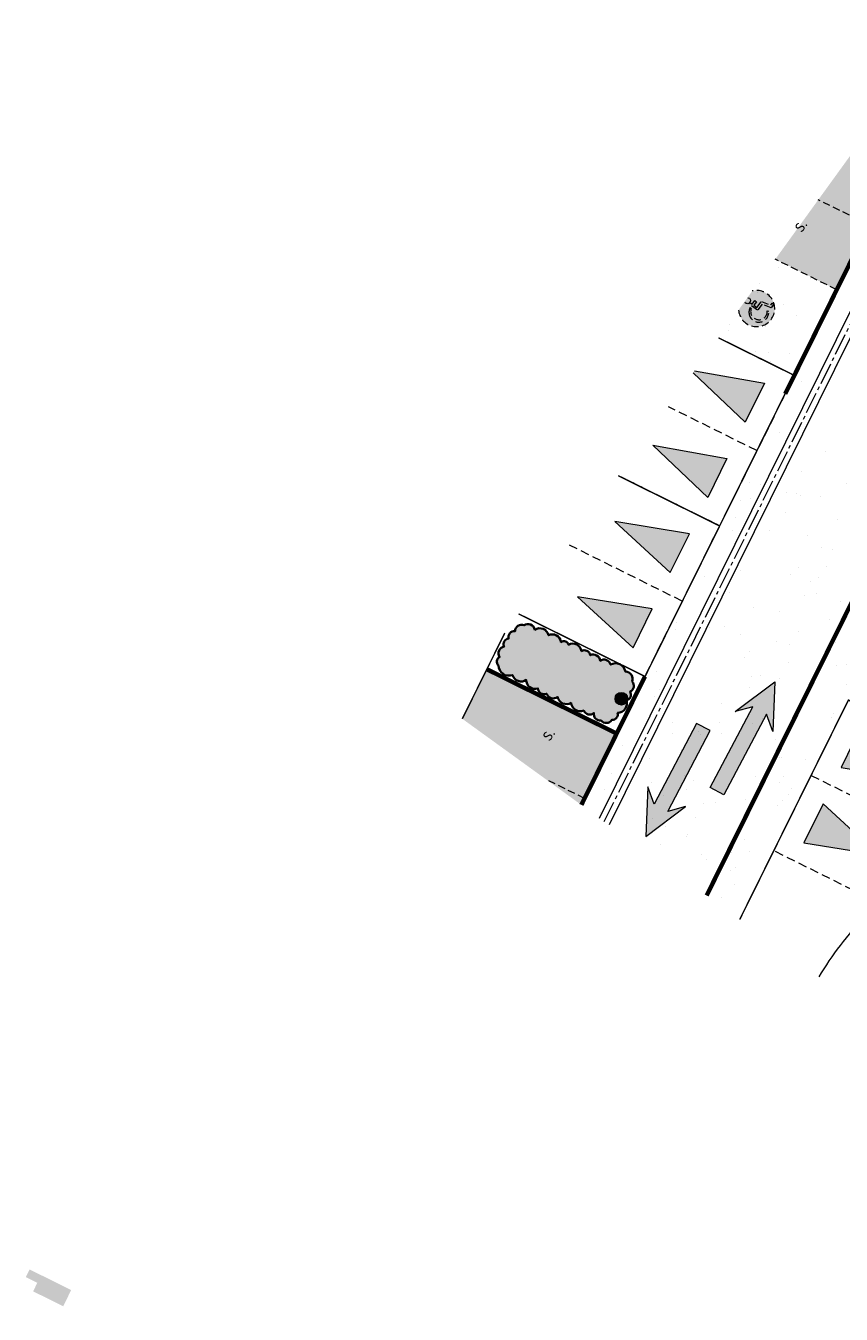
# Model space of a CAD drawing. Units: metres. Extents: x 1401786 to 1401938, y 5237300 to 5237735.
# Drawn here: x 1401786 to 1401814, y 5237328 to 5237373 of the extents above; entities that cross this region are included whole.
import ezdxf
from ezdxf.enums import TextEntityAlignment as Align

# ---------------------------------------------------------------- set-up
doc = ezdxf.new("R2010")
doc.units = ezdxf.units.M
doc.header["$LTSCALE"] = 2
for name, pattern in [('AXES2', [1.125, 0.75, -0.125, 0.125, -0.125]), ('CACHE2', [0.1875, 0.125, -0.0625]), ('INTERROMPU', [0.75, 0.5, -0.25]), ('{ Arrow }', [0])]:
    doc.linetypes.add(name, pattern=pattern)
doc.layers.get('0').update_dxf_attribs({"lineweight": 9})
for name, color, linetype, lineweight, true_color in [('Compo-bordure-bande résine', 7, 'CACHE2', 9, 0x74562a), ('Compo-hachure-dalle', 7, 'Continuous', 30, 0x70ae13), ('Compo-végétation-hachures-massifs-arbistif', 7, 'Continuous', 35, 0x96e196)]:
    doc.layers.add(name, color=color, linetype=linetype, lineweight=lineweight, true_color=true_color)
for name, color, linetype, lineweight in [('Compo-bordure-CC1', 7, 'Continuous', 9), ('Compo-bordure-CC1-axe', 7, 'AXES2', 9), ('Compo-bordure-CR3', 7, 'Continuous', 9), ('Compo-circulation', 7, 'Continuous', 9), ('Compo-hachure-enrobés', 7, 'Continuous', 35), ('Compo-lots', 168, 'Continuous', 9), ('Compo-parking', 7, 'CACHE2', 9), ('Compo-parking-place', 7, 'CACHE2', 9), ('Compo-réglementaire-Entrée-obligatoire 5.8x5 DOUBLE SENS', 6, 'Continuous', 13), ('Projet-éclairage', 216, 'Continuous', 9)]:
    doc.layers.add(name, color=color, linetype=linetype, lineweight=lineweight)
doc.styles.add('comic', font='comic.ttf')
pattern_1 = [(302.89016366, (-757594.541, 5352297.1377), (3.5954208998, 0.1815173366), [0, -2.25]), (57.89016366, (-757594.9443, 5352297.4655), (-3.597559516, 0.132534969), [0, -3.75]), (143.89016366, (-757594.9443, 5352297.4655), (-0.3831651865, -3.57955087), [0, -3]), (170.89016366, (-757595.0265, 5352296.9525), (1.2836794073, -3.363356533), [0, -3]), (64.89016366, (-757596.0222, 5352297.3752), (-3.5868958027, -0.3068851426), [0, -3]), (276.89016366, (-757596.0222, 5352297.3752), (3.3111148616, -1.4129820816), [0, -3]), (42.89016366, (-757594.4094, 5352296.064), (-3.440673074, 1.059135868), [0, -3.75]), (290.89016366, (-757594.0803, 5352298.1164), (3.554591903, -0.569979291), [0, -3]), (165.89016366, (-757594.0803, 5352298.1164), (0.985658783, -3.4624379783), [0, -3]), (104.89016366, (-757594.5658, 5352297.931), (-3.4755404173, 0.938412914), [0, -1.5]), (238.89016366, (-757594.8126, 5352296.392), (1.7392754844, -3.1519709356), [0, -1.86])]

# ---------------------------------------------------------------- blocks, each defined once
blk = doc.blocks.new('Accès 5.8x5')
at = {"layer": 'Compo-réglementaire-Entrée-obligatoire 5.8x5 DOUBLE SENS'}
h = blk.add_hatch(color=256, dxfattribs=at)
h.dxf.hatch_style = 1
h.paths.add_polyline_path([(-3.307, 4.372), (-0.807, 5.1), (-0.807, 3.6)])
h = blk.add_hatch(color=256, dxfattribs=at)
h.dxf.hatch_style = 1
h.paths.add_polyline_path([(-3.308, 1.472), (-0.809, 2.2), (-0.808, 0.7)])
at = {"layer": 'Compo-réglementaire-Entrée-obligatoire 5.8x5 DOUBLE SENS', "linetype": 'INTERROMPU', "ltscale": 0.3, "flags": 128}
blk.add_lwpolyline([(-5, 0), (-5, 5.8), (0, 5.8), (0, 0)], close=True, dxfattribs=at)
at = {"layer": 'Compo-réglementaire-Entrée-obligatoire 5.8x5 DOUBLE SENS', "flags": 128}
for points in [[(-3.307, 4.372), (-0.807, 5.1), (-0.807, 3.6), (-3.307, 4.372)], [(-3.308, 1.472), (-0.809, 2.2), (-0.808, 0.7), (-3.308, 1.472)]]:
    blk.add_lwpolyline(points, dxfattribs=at)
at = {"layer": 'Compo-réglementaire-Entrée-obligatoire 5.8x5 DOUBLE SENS', "linetype": 'INTERROMPU', "ltscale": 0.3, "flags": 128}
blk.add_lwpolyline([(-0.002, 2.9), (-5.002, 2.897)], dxfattribs=at)
blk = doc.blocks.new('T014')
h = blk.add_hatch(color=255)
h.dxf.hatch_style = 1
edge = h.paths.add_edge_path()
edge.add_arc((0, 0), 0.25, 0, 360)
at = {"color": 0, "const_width": 0.25}
for points in [[(0, 0.125, 0.414214), (-0.125, 0, 1)], [(0, -0.125, 0.414214), (0.125, 0, 0.414214)]]:
    blk.add_lwpolyline(points, format="xyb", dxfattribs=at)
at = {"color": 0}
blk.add_circle((0, 0), 0.25, dxfattribs=at)

msp = doc.modelspace()

# ---------------------------------------------------------------- hatches: boundary and pattern name
at = {"transparency": 33554610}
h = msp.add_hatch(color=131, dxfattribs=at)
h.dxf.hatch_style = 1
h.paths.add_polyline_path([(1401785.737, 5237329.653), (1401785.868, 5237329.916), (1401787.305, 5237329.205), (1401787.028, 5237328.646), (1401785.99, 5237329.16), (1401786.136, 5237329.455)])
at = {"layer": 'Compo-circulation'}
for points in [[(1401811.589, 5237350.194), (1401811.517, 5237348.485), (1401811.302, 5237349.086), (1401809.829, 5237346.301), (1401809.36, 5237346.549), (1401810.833, 5237349.334), (1401810.215, 5237349.173)], [(1401807.138, 5237344.865), (1401808.508, 5237345.891), (1401807.89, 5237345.728), (1401809.354, 5237348.517), (1401808.885, 5237348.764), (1401807.421, 5237345.975), (1401807.204, 5237346.575)]]:
    msp.add_hatch(color=256, dxfattribs=at).paths.add_polyline_path(points)
at = {"layer": 'Compo-hachure-dalle'}
h = msp.add_hatch(dxfattribs=at)
h.set_pattern_fill('SQUARE', color=256, scale=0.08, angle=41.4)
h.set_pattern_definition([(5.71208, (1401867.2613, 5237250.89222), (-0.02528052, 0.2527388), [0.254, -0.254]), (95.71208, (1401867.2613, 5237250.89222), (-0.2527388, -0.02528052), [0.254, -0.254])])
h.paths.add_polyline_path([(1401800.802, 5237348.923), (1401804.911, 5237345.95), (1401806.13, 5237348.413), (1401801.648, 5237350.633)])
h.paths.add_polyline_path([(1401814.574, 5237368.893), (1401811.602, 5237364.785), (1401813.721, 5237363.736), (1401812.257, 5237360.779), (1401815.94, 5237368.216)])
at = {"layer": 'Compo-hachure-enrobés', "lineweight": 35}
h = msp.add_hatch(dxfattribs=at)
h.set_pattern_fill('ALEA', color=256, scale=0.3, angle=-9.1098)
h.set_pattern_definition(pattern_1)
h.paths.add_polyline_path([(1401804.911, 5237345.95), (1401805.537, 5237345.497), (1401816.459, 5237367.57), (1401815.943, 5237368.214), (1401815.94, 5237368.216), (1401812.257, 5237360.779), (1401812.257, 5237360.779), (1401809.683, 5237355.581), (1401807.109, 5237350.384), (1401807.106, 5237350.385)])
h = msp.add_hatch(dxfattribs=at)
h.set_pattern_fill('ALEA', color=256, scale=0.3, angle=-9.1098)
h.set_pattern_definition([(302.89, (1401806.1616, 5237342.775), (3.59542, 0.1815), [0, -2.25]), (57.89, (1401805.7584, 5237343.1027), (-3.59756, 0.13253), [0, -3.75]), (143.89, (1401805.7584, 5237343.1027), (-0.38317, -3.57955), [0, -3]), (170.89, (1401805.676, 5237342.5896), (1.28368, -3.36336), [0, -3]), (64.89, (1401804.6805, 5237343.0124), (-3.5869, -0.3069), [0, -3]), (276.89, (1401804.6805, 5237343.0124), (3.3111, -1.41298), [0, -3]), (42.89, (1401806.2932, 5237341.7013), (-3.44067, 1.05914), [0, -3.75]), (290.89, (1401806.6223, 5237343.7535), (3.5546, -0.56998), [0, -3]), (165.89, (1401806.6223, 5237343.7535), (0.98566, -3.46244), [0, -3]), (104.89, (1401806.137, 5237343.5682), (-3.47554, 0.9384), [0, -1.5]), (238.89, (1401805.89, 5237342.029), (1.73928, -3.15197), [0, -1.86])])
edge = h.paths.add_edge_path()
edge.add_line((1401805.865, 5237345.26), (1401816.735, 5237367.225))
edge.add_line((1401816.735, 5237367.225), (1401819.779, 5237363.419))
edge.add_arc((1401824.02, 5237359.176), 6, 134.988, 153.6722)
edge.add_line((1401818.643, 5237361.837), (1401809.234, 5237342.822))
edge.add_line((1401809.234, 5237342.822), (1401805.865, 5237345.26))
h = msp.add_hatch(dxfattribs=at)
h.set_pattern_fill('ALEA', color=256, scale=0.3, angle=-9.1098)
h.set_pattern_definition(pattern_1)
h.paths.add_polyline_path([(1401808.002, 5237301.343), (1401797.607, 5237306.491), (1401797.162, 5237305.595), (1401802.36, 5237303.02), (1401807.558, 5237300.446)], flags=16)
edge = h.paths.add_edge_path()
edge.add_line((1401809.234, 5237342.822), (1401810.376, 5237341.996))
edge.add_line((1401810.376, 5237341.996), (1401814.126, 5237349.569))
edge.add_line((1401814.126, 5237349.569), (1401815.022, 5237349.125))
edge.add_line((1401815.022, 5237349.125), (1401816.442, 5237351.993))
edge.add_line((1401816.442, 5237351.993), (1401819.771, 5237358.714))
edge.add_line((1401819.771, 5237358.714), (1401821.235, 5237361.671))
edge.add_line((1401821.235, 5237361.671), (1401822.902, 5237365.035))
edge.add_line((1401822.902, 5237365.035), (1401822.901, 5237365.07))
edge.add_arc((1401824.02, 5237359.176), 6, 100.7518, 134.988)
edge.add_arc((1401824.02, 5237359.176), 6, 134.988, 153.6722)
edge.add_line((1401818.643, 5237361.837), (1401809.234, 5237342.822))
h = msp.add_hatch(dxfattribs=at)
h.set_pattern_fill('ALEA', color=256, scale=0.3, angle=-9.1098)
h.set_pattern_definition([(302.8902, (1401809.742, 5237184.9582), (3.59542, 0.18152), [0, -2.25]), (57.8902, (1401809.339, 5237185.286), (-3.59756, 0.132535), [0, -3.75]), (143.8902, (1401809.339, 5237185.286), (-0.383165, -3.57955), [0, -3]), (170.8902, (1401809.2567, 5237184.773), (1.28368, -3.363357), [0, -3]), (64.8902, (1401808.261, 5237185.1957), (-3.586896, -0.306885), [0, -3]), (276.8902, (1401808.261, 5237185.1957), (3.311115, -1.41298), [0, -3]), (42.8902, (1401809.8738, 5237183.8846), (-3.440673, 1.059136), [0, -3.75]), (290.8902, (1401810.203, 5237185.9368), (3.55459, -0.56998), [0, -3]), (165.8902, (1401810.203, 5237185.9368), (0.98566, -3.46244), [0, -3]), (104.8902, (1401809.7174, 5237185.7515), (-3.47554, 0.938413), [0, -1.5]), (238.8902, (1401809.4706, 5237184.2123), (1.739275, -3.15197), [0, -1.86])])
h.paths.add_polyline_path([(1401811.602, 5237364.785), (1401809.641, 5237362.074), (1401812.257, 5237360.779), (1401813.721, 5237363.735)])
at = {"layer": 'Compo-parking'}
h = msp.add_hatch(color=255, dxfattribs=at)
h.dxf.hatch_style = 1
h.paths.add_polyline_path([(1401810.811, 5237363.692), (1401810.335, 5237363.034), (1401810.336, 5237363.028), (1401810.339, 5237362.997), (1401810.344, 5237362.967), (1401810.351, 5237362.937), (1401810.358, 5237362.908), (1401810.368, 5237362.878), (1401810.379, 5237362.85), (1401810.391, 5237362.821), (1401810.405, 5237362.794), (1401810.419, 5237362.767), (1401810.436, 5237362.741), (1401810.453, 5237362.716), (1401810.472, 5237362.692), (1401810.492, 5237362.668), (1401810.513, 5237362.646), (1401810.535, 5237362.624), (1401810.558, 5237362.604), (1401810.582, 5237362.585), (1401810.607, 5237362.567), (1401810.633, 5237362.551), (1401810.659, 5237362.535), (1401810.686, 5237362.521), (1401810.714, 5237362.509), (1401810.743, 5237362.497), (1401810.772, 5237362.488), (1401810.802, 5237362.479), (1401810.831, 5237362.472), (1401810.862, 5237362.467), (1401810.892, 5237362.463), (1401810.923, 5237362.46), (1401810.953, 5237362.459), (1401810.984, 5237362.46), (1401811.015, 5237362.462), (1401811.045, 5237362.465), (1401811.075, 5237362.47), (1401811.105, 5237362.477), (1401811.135, 5237362.485), (1401811.164, 5237362.494), (1401811.193, 5237362.505), (1401811.221, 5237362.517), (1401811.249, 5237362.531), (1401811.275, 5237362.546), (1401811.301, 5237362.562), (1401811.327, 5237362.58), (1401811.351, 5237362.598), (1401811.374, 5237362.618), (1401811.397, 5237362.639), (1401811.418, 5237362.661), (1401811.438, 5237362.684), (1401811.457, 5237362.708), (1401811.475, 5237362.733), (1401811.492, 5237362.759), (1401811.507, 5237362.786), (1401811.521, 5237362.813), (1401811.534, 5237362.841), (1401811.545, 5237362.869), (1401811.555, 5237362.898), (1401811.563, 5237362.928), (1401811.57, 5237362.958), (1401811.576, 5237362.988), (1401811.58, 5237363.018), (1401811.582, 5237363.049), (1401811.583, 5237363.08), (1401811.583, 5237363.11), (1401811.581, 5237363.141), (1401811.577, 5237363.172), (1401811.572, 5237363.202), (1401811.566, 5237363.232), (1401811.558, 5237363.261), (1401811.548, 5237363.291), (1401811.537, 5237363.319), (1401811.525, 5237363.347), (1401811.512, 5237363.375), (1401811.497, 5237363.402), (1401811.481, 5237363.428), (1401811.463, 5237363.453), (1401811.444, 5237363.477), (1401811.425, 5237363.501), (1401811.404, 5237363.523), (1401811.381, 5237363.544), (1401811.358, 5237363.565), (1401811.334, 5237363.584), (1401811.309, 5237363.602), (1401811.284, 5237363.618), (1401811.257, 5237363.634), (1401811.23, 5237363.648), (1401811.202, 5237363.66), (1401811.173, 5237363.671), (1401811.144, 5237363.681), (1401811.115, 5237363.69), (1401811.085, 5237363.697), (1401811.055, 5237363.702), (1401811.024, 5237363.706), (1401810.994, 5237363.709), (1401810.963, 5237363.71), (1401810.932, 5237363.709), (1401810.902, 5237363.707), (1401810.871, 5237363.704), (1401810.841, 5237363.698)])
at = {"layer": 'Compo-réglementaire-Entrée-obligatoire 5.8x5 DOUBLE SENS'}
h = msp.add_hatch(color=256, dxfattribs=at)
h.dxf.hatch_style = 1
h.paths.add_polyline_path([(1401808.819, 5237360.938), (1401808.767, 5237360.867), (1401810.56, 5237359.164), (1401811.226, 5237360.508)])
h = msp.add_hatch(color=256, dxfattribs=at)
h.dxf.hatch_style = 1
h.paths.add_polyline_path([(1401807.373, 5237358.369), (1401809.935, 5237357.911), (1401809.27, 5237356.567)])
h = msp.add_hatch(color=256, dxfattribs=at)
h.dxf.hatch_style = 1
h.paths.add_polyline_path([(1401806.065, 5237355.732), (1401807.98, 5237353.969), (1401808.648, 5237355.313)])
h = msp.add_hatch(color=256, dxfattribs=at)
h.dxf.hatch_style = 1
h.paths.add_polyline_path([(1401804.778, 5237353.134), (1401806.693, 5237351.371), (1401807.36, 5237352.714)])
at = {"layer": 'Compo-végétation-hachures-massifs-arbistif'}
h = msp.add_hatch(color=256, dxfattribs=at)
h.dxf.hatch_style = 1
edge = h.paths.add_edge_path()
edge.add_arc((1401802.413, 5237350.772), 0.362, 180.6003, 290.6003)
edge.add_arc((1401802.832, 5237350.513), 0.303, 195.4229, 305.4229)
edge.add_arc((1401803.313, 5237350.258), 0.306, 178.4347, 288.4347)
edge.add_arc((1401803.624, 5237349.985), 0.214, 184.3215, 294.3215)
edge.add_arc((1401803.941, 5237349.868), 0.242, 198.9135, 308.9135)
edge.add_arc((1401804.397, 5237349.74), 0.31, 191.1696, 301.1696)
edge.add_arc((1401804.867, 5237349.494), 0.31, 183.5949, 293.5949)
edge.add_arc((1401805.197, 5237349.292), 0.222, 201.9362, 311.9362)
edge.add_arc((1401805.561, 5237349.082), 0.221, 168.0983, 278.0983)
edge.add_arc((1401805.769, 5237349.005), 0.226, 218.7839, 328.7839)
edge.add_arc((1401805.978, 5237349.079), 0.193, 265.2971, 375.2971)
edge.add_arc((1401806.161, 5237349.447), 0.317, 270.4251, 380.4251)
edge.add_arc((1401806.419, 5237349.756), 0.202, 281.0572, 391.0572)
edge.add_arc((1401806.507, 5237350.06), 0.218, 293.2631, 403.2631)
edge.add_arc((1401806.426, 5237350.299), 0.255, 339.4495, 449.4495)
edge.add_arc((1401806.089, 5237350.494), 0.345, 10.0298, 120.0298)
edge.add_arc((1401805.692, 5237350.734), 0.232, 14.4826, 124.4826)
edge.add_arc((1401805.32, 5237350.902), 0.241, 5.6281, 115.6281)
edge.add_arc((1401805.017, 5237351.085), 0.202, 9.8021, 119.8021)
edge.add_arc((1401804.617, 5237351.214), 0.303, 8.8745, 118.8745)
edge.add_arc((1401804.306, 5237351.435), 0.17, 15.212, 125.212)
edge.add_arc((1401803.912, 5237351.539), 0.298, 6.6303, 116.6303)
edge.add_arc((1401803.475, 5237351.738), 0.311, 12.6716, 122.6716)
edge.add_arc((1401803.067, 5237351.945), 0.246, 12.7709, 122.7709)
edge.add_arc((1401802.85, 5237351.94), 0.228, 68.3413, 178.3413)
edge.add_arc((1401802.599, 5237351.741), 0.207, 83.7909, 193.7909)
edge.add_arc((1401802.416, 5237351.5), 0.192, 95.367, 205.367)
edge.add_arc((1401802.291, 5237351.182), 0.241, 101.7271, 211.7271)
edge.add_arc((1401802.169, 5237350.899), 0.177, 117.7732, 227.7732)

# ---------------------------------------------------------------- linework, layer by layer
at = {"layer": 'Compo-bordure-bande résine', "const_width": 0.15, "flags": 128}
msp.add_lwpolyline([(1401822.901, 5237365.07, 0.235102), (1401818.643, 5237361.837), (1401809.234, 5237342.822)], format="xyb", dxfattribs=at)
at = {"layer": 'Compo-bordure-CC1', "flags": 128}
for points in [[(1401805.537, 5237345.497), (1401818.393, 5237371.479), (1401822.481, 5237371.655), (1401856.847, 5237354.636, 0.109647), (1401860.129, 5237353.828)], [(1401860.674, 5237353.434, -0.126767), (1401856.67, 5237354.278), (1401822.396, 5237371.251), (1401818.647, 5237371.09), (1401805.865, 5237345.26)]]:
    msp.add_lwpolyline(points, format="xyb", dxfattribs=at)
at = {"layer": 'Compo-bordure-CC1-axe', "ltscale": 0.5, "flags": 128}
msp.add_lwpolyline([(1401805.701, 5237345.378), (1401818.52, 5237371.285), (1401822.438, 5237371.453), (1401856.758, 5237354.457, 0.118607), (1401860.408, 5237353.626)], format="xyb", dxfattribs=at)
at = {"layer": 'Compo-bordure-CR3', "const_width": 0.15, "flags": 128}
for points in [[(1401811.945, 5237360.14), (1401818.2, 5237372.77)], [(1401806.13, 5237348.413), (1401801.648, 5237350.633)], [(1401807.106, 5237350.385), (1401804.911, 5237345.95)]]:
    msp.add_lwpolyline(points, dxfattribs=at)
at = {"layer": 'Compo-circulation', "flags": 128}
for points in [[(1401811.589, 5237350.194), (1401811.517, 5237348.485), (1401811.302, 5237349.086), (1401809.829, 5237346.301), (1401809.36, 5237346.549), (1401810.833, 5237349.334), (1401810.215, 5237349.173)], [(1401807.138, 5237344.865), (1401808.508, 5237345.891), (1401807.89, 5237345.728), (1401809.354, 5237348.517), (1401808.885, 5237348.764), (1401807.421, 5237345.975), (1401807.204, 5237346.575)]]:
    msp.add_lwpolyline(points, close=True, dxfattribs=at)
at = {"layer": 'Compo-lots', "const_width": 0.05, "flags": 128}
for points in [[(1401806.193, 5237357.309), (1401809.683, 5237355.581), (1401812.257, 5237360.779), (1401809.641, 5237362.074)], [(1401802.746, 5237352.544), (1401807.109, 5237350.384), (1401809.683, 5237355.581), (1401806.193, 5237357.309)], [(1401800.802, 5237348.923), (1401802.268, 5237351.884)], [(1401825.985, 5237330.703), (1401831.153, 5237341.137), (1401814.126, 5237349.569), (1401810.376, 5237341.996)]]:
    msp.add_lwpolyline(points, dxfattribs=at)
at = {"layer": 'Compo-parking'}
for p, q in [((1401810.56, 5237363.291), (1401810.547, 5237363.307)), ((1401810.574, 5237363.274), (1401810.56, 5237363.291)), ((1401810.608, 5237363.255), (1401810.574, 5237363.274)), ((1401810.63, 5237363.253), (1401810.608, 5237363.255)), ((1401810.651, 5237363.25), (1401810.63, 5237363.253)), ((1401810.689, 5237363.262), (1401810.651, 5237363.25)), ((1401810.652, 5237363.458), (1401810.673, 5237363.456)), ((1401810.673, 5237363.456), (1401810.708, 5237363.437)), ((1401810.985, 5237363.023), (1401810.686, 5237363.249)), ((1401810.689, 5237363.245), (1401810.728, 5237363.297)), ((1401810.705, 5237363.275), (1401810.689, 5237363.262)), ((1401810.722, 5237363.288), (1401810.705, 5237363.275)), ((1401810.708, 5237363.437), (1401810.721, 5237363.42)), ((1401810.721, 5237363.42), (1401810.735, 5237363.403)), ((1401810.741, 5237363.323), (1401810.722, 5237363.288)), ((1401810.728, 5237363.297), (1401810.808, 5237363.237)), ((1401810.734, 5237363.116), (1401810.772, 5237363.087)), ((1401810.735, 5237363.403), (1401810.746, 5237363.365)), ((1401810.743, 5237363.344), (1401810.741, 5237363.323)), ((1401810.746, 5237363.365), (1401810.743, 5237363.344)), ((1401810.808, 5237363.237), (1401810.899, 5237363.357)), ((1401810.95, 5237363.318), (1401810.86, 5237363.198)), ((1401810.86, 5237363.198), (1401810.968, 5237363.117)), ((1401810.899, 5237363.357), (1401810.95, 5237363.318)), ((1401810.968, 5237363.117), (1401811.128, 5237363.329)), ((1401811.148, 5237363.239), (1401810.985, 5237363.023)), ((1401811.128, 5237363.329), (1401811.444, 5237363.203)), ((1401811.464, 5237363.113), (1401811.148, 5237363.239)), ((1401811.444, 5237363.203), (1401811.498, 5237363.275)), ((1401811.554, 5237363.233), (1401811.464, 5237363.113)), ((1401811.498, 5237363.275), (1401811.554, 5237363.233)), ((1401811.326, 5237363.008), (1401811.376, 5237362.99))]:
    msp.add_line(p, q, dxfattribs=at)
at = {"layer": 'Compo-parking', "flags": 128}
for points in [[(1401814.835, 5237365.974), (1401813.088, 5237366.839)], [(1401813.725, 5237363.733), (1401811.602, 5237364.785)], [(1401805.02, 5237346.173), (1401803.696, 5237346.829)]]:
    msp.add_lwpolyline(points, dxfattribs=at)
at = {"layer": 'Compo-parking'}
for centre, major_axis, ratio, start_param, end_param in [((1401810.958, 5237363.085), (0.619, 0.087), 0.999999, -0.785374, 1.668857), ((1401811.036, 5237362.956), (-0.241, 0.241), 1, 0.297507, 0.919087), ((1401811.04, 5237362.985), (0.203, 0.203), 1, 1.992101, 4.979213), ((1401810.958, 5237363.084), (-0.087, 0.619), 0.999998, 1.511848, 3.927177), ((1401811.036, 5237362.955), (-0.241, 0.241), 1, 0.917588, 4.027541), ((1401811.041, 5237362.985), (-0.202, 0.202), 1, 3.407886, 4.007241)]:
    msp.add_ellipse(centre, major_axis=major_axis, ratio=ratio, start_param=start_param, end_param=end_param, dxfattribs=at)
at = {"layer": 'Compo-réglementaire-Entrée-obligatoire 5.8x5 DOUBLE SENS', "linetype": 'INTERROMPU', "ltscale": 0.3, "flags": 128}
for points in [[(1401809.641, 5237362.075), (1401812.26, 5237360.776), (1401809.683, 5237355.581), (1401806.194, 5237357.311)], [(1401810.97, 5237358.179), (1401807.917, 5237359.691)], [(1401802.747, 5237352.546), (1401807.105, 5237350.385), (1401809.683, 5237355.581), (1401806.194, 5237357.311)], [(1401808.393, 5237352.983), (1401804.473, 5237354.931)]]:
    msp.add_lwpolyline(points, dxfattribs=at)
at = {"layer": 'Compo-réglementaire-Entrée-obligatoire 5.8x5 DOUBLE SENS', "flags": 128}
for points in [[(1401808.819, 5237360.938), (1401811.226, 5237360.508), (1401810.56, 5237359.164), (1401808.767, 5237360.867)], [(1401807.373, 5237358.369), (1401809.935, 5237357.911), (1401809.27, 5237356.567), (1401807.373, 5237358.369)], [(1401806.065, 5237355.732), (1401807.98, 5237353.969), (1401808.648, 5237355.313), (1401806.065, 5237355.732)], [(1401804.778, 5237353.134), (1401806.693, 5237351.371), (1401807.36, 5237352.714), (1401804.778, 5237353.134)]]:
    msp.add_lwpolyline(points, dxfattribs=at)
at = {"layer": 'Compo-réglementaire-Entrée-obligatoire 5.8x5 DOUBLE SENS', "linetype": '{ Arrow }', "flags": 128}
msp.add_lwpolyline([(1401813.117, 5237340.013, -0.063914), (1401814.723, 5237342.09)], format="xyb", dxfattribs=at)
at = {"layer": 'Compo-végétation-hachures-massifs-arbistif', "flags": 128}
msp.add_lwpolyline([(1401802.05, 5237350.768, 0.520567), (1401802.54, 5237350.433, 0.520567), (1401803.008, 5237350.267, 0.520567), (1401803.41, 5237349.969, 0.520567), (1401803.712, 5237349.789, 0.520567), (1401804.092, 5237349.68, 0.520567), (1401804.557, 5237349.474, 0.520567), (1401804.991, 5237349.209, 0.520567), (1401805.345, 5237349.127, 0.520567), (1401805.592, 5237348.863, 0.520567), (1401805.962, 5237348.887, 0.520567), (1401806.163, 5237349.13, 0.520567), (1401806.458, 5237349.558, 0.520567), (1401806.592, 5237349.86, 0.520567), (1401806.665, 5237350.209, 0.520567), (1401806.429, 5237350.554, 0.520567), (1401805.917, 5237350.792, 0.520567), (1401805.56, 5237350.926, 0.520567), (1401805.216, 5237351.119, 0.520567), (1401804.917, 5237351.26, 0.520567), (1401804.47, 5237351.479, 0.520567), (1401804.208, 5237351.574, 0.520567), (1401803.778, 5237351.806, 0.520567), (1401803.307, 5237351.999, 0.520567), (1401802.934, 5237352.152, 0.520567), (1401802.621, 5237351.946, 0.520567), (1401802.398, 5237351.692, 0.520567), (1401802.243, 5237351.418, 0.520567), (1401802.087, 5237351.056, 0.520567)], format="xyb", close=True, dxfattribs=at)

# ---------------------------------------------------------------- block references
at = {"layer": 'Compo-réglementaire-Entrée-obligatoire 5.8x5 DOUBLE SENS', "yscale": -1, "rotation": 153.617364632672}
msp.add_blockref('Accès 5.8x5', (1401811.549, 5237344.373), dxfattribs=at)
at = {"layer": 'Projet-éclairage', "xscale": 0.8749999999999998, "yscale": 0.8749999999999998, "rotation": 184.224222188119}
msp.add_blockref('T014', (1401806.291, 5237349.616), dxfattribs=at)

# ---------------------------------------------------------------- texts
at = {"layer": 'Compo-parking-place', "ltscale": 0.5, "style": 'comic'}
for p in [(1401812.524, 5237365.91), (1401803.823, 5237348.348)]:
    msp.add_text('S.', height=0.32, rotation=54.1143, dxfattribs=at).set_placement(p, align=Align.MIDDLE)

doc.saveas('drawing.dxf')
